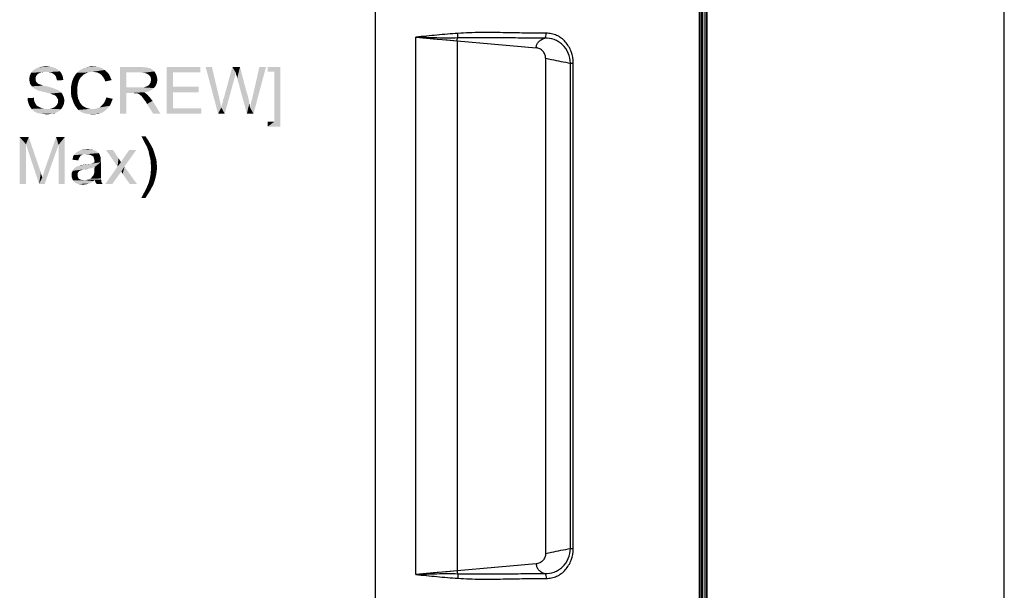
# Model space of a CAD drawing. Units: millimetres. Extents: x 0 to 1189, y 0 to 841.
# Drawn here: x 1021 to 1189, y 338 to 435 of the extents above; entities that cross this region are included whole.
import ezdxf

# ---------------------------------------------------------------- set-up
doc = ezdxf.new("R2010")
doc.units = ezdxf.units.MM
doc.header["$LTSCALE"] = 65.395
doc.layers.get('0').update_dxf_attribs({"linetype": 'CONTINUOUS'})
doc.layers.add('3_ALL_AXES', color=7, linetype='CONTINUOUS')
doc.layers.add('7_ALL_FEATURES', color=7, linetype='CONTINUOUS')

msp = doc.modelspace()

# ---------------------------------------------------------------- linework, layer by layer
at = {"color": 7, "linetype": 'Continuous'}
msp.add_line((1189, 0), (1189, 841), dxfattribs=at)
at = {"color": 2, "linetype": 'Continuous'}
for points in [[(1026.0823, 427.2648), (1024.1267, 427.2055), (1024.4823, 427.2648)], [(1024.1267, 427.2055), (1026.0823, 427.2648), (1026.4378, 427.2055)], [(1025.6675, 427.324), (1024.4823, 427.2648), (1024.8378, 427.324)], [(1024.4823, 427.2648), (1025.6675, 427.324), (1026.0823, 427.2648)], [(1024.8378, 427.324), (1025.2527, 427.3833), (1025.6675, 427.324)], [(1033.9045, 427.324), (1032.3045, 427.2055), (1032.7786, 427.324)], [(1032.3045, 427.2055), (1033.9045, 427.324), (1034.4378, 427.2055)], [(1032.7786, 427.324), (1033.3119, 427.3833), (1033.9045, 427.324)], [(1037.9341, 427.2648), (1041.4304, 427.2648), (1039.0008, 426.3166)], [(1039.0008, 426.3166), (1037.9341, 419.2648), (1037.9341, 427.2648)], [(1041.4304, 427.2648), (1041.9638, 427.2055), (1039.0008, 426.3166)], [(1045.9341, 427.2648), (1051.6823, 427.2648), (1047.0008, 426.3166)], [(1047.0008, 426.3166), (1045.9341, 419.2648), (1045.9341, 427.2648)], [(1047.0008, 426.3166), (1051.6823, 427.2648), (1051.6823, 426.3166)], [(1053.6378, 427.2648), (1054.7045, 419.2648), (1052.5712, 427.2648)], [(1053.6378, 427.2648), (1054.8823, 421.9907), (1054.7045, 419.2648)], [(1057.7267, 426.2574), (1055.6527, 421.8129), (1057.1341, 427.2648)], [(1057.1341, 427.2648), (1058.4378, 427.2648), (1057.7267, 426.2574)], [(1057.786, 426.1389), (1057.7267, 426.2574), (1058.4378, 427.2648)], [(1057.786, 425.9611), (1057.786, 426.1389), (1058.4378, 427.2648)], [(1057.9045, 425.6648), (1057.786, 425.9611), (1058.4378, 427.2648)], [(1057.9638, 425.3092), (1057.9045, 425.6648), (1058.4378, 427.2648)], [(1057.9638, 425.3092), (1058.4378, 427.2648), (1059.5045, 423.1759)], [(1060.1564, 420.3314), (1060.2749, 420.7463), (1062.8823, 427.2648)], [(1060.1564, 420.3314), (1062.8823, 427.2648), (1060.749, 419.2648)], [(1060.2749, 420.7463), (1060.3341, 421.1611), (1062.8823, 427.2648)], [(1060.3341, 421.1611), (1060.4527, 421.5759), (1062.8823, 427.2648)], [(1060.4527, 421.5759), (1060.5712, 422.05), (1062.8823, 427.2648)], [(1062.8823, 427.2648), (1060.5712, 422.05), (1061.7564, 427.2648)], [(1065.3119, 427.2648), (1063.1786, 426.4351), (1063.1786, 427.2648)], [(1064.3045, 426.4351), (1063.1786, 426.4351), (1065.3119, 427.2648)], [(1064.3045, 417.9018), (1064.3045, 426.4351), (1065.3119, 427.2648)], [(1064.3045, 417.9018), (1065.3119, 427.2648), (1065.3119, 417.0722)], [(1023.5934, 425.6648), (1022.4675, 425.4277), (1022.5267, 425.724)], [(1022.4675, 425.4277), (1023.5934, 425.6648), (1023.5341, 425.4277)], [(1023.7712, 425.9018), (1022.5267, 425.724), (1022.6453, 426.0203)], [(1022.5267, 425.724), (1023.7712, 425.9018), (1023.5934, 425.6648)], [(1024.186, 426.1981), (1022.6453, 426.0203), (1022.7638, 426.2574)], [(1024.186, 426.1981), (1023.949, 426.0796), (1022.6453, 426.0203)], [(1022.6453, 426.0203), (1023.949, 426.0796), (1023.7712, 425.9018)], [(1025.3119, 426.4352), (1022.7638, 426.2574), (1023.0008, 426.5537)], [(1025.3119, 426.4352), (1024.8378, 426.3759), (1022.7638, 426.2574)], [(1024.8378, 426.3759), (1024.4823, 426.3166), (1022.7638, 426.2574)], [(1022.7638, 426.2574), (1024.4823, 426.3166), (1024.186, 426.1981)], [(1027.386, 426.7315), (1023.0008, 426.5537), (1023.1786, 426.7315)], [(1023.0008, 426.5537), (1027.386, 426.7315), (1027.6823, 426.4944)], [(1023.0008, 426.5537), (1027.6823, 426.4944), (1025.3119, 426.4352)], [(1027.149, 426.9092), (1023.1786, 426.7315), (1023.4749, 426.9092)], [(1023.1786, 426.7315), (1027.149, 426.9092), (1027.386, 426.7315)], [(1026.7934, 427.087), (1023.4749, 426.9092), (1023.7712, 427.087)], [(1023.4749, 426.9092), (1026.7934, 427.087), (1027.149, 426.9092)], [(1026.4378, 427.2055), (1023.7712, 427.087), (1024.1267, 427.2055)], [(1023.7712, 427.087), (1026.4378, 427.2055), (1026.7934, 427.087)], [(1025.7267, 426.3759), (1025.3119, 426.4352), (1027.6823, 426.4944)], [(1026.0823, 426.3166), (1025.7267, 426.3759), (1027.6823, 426.4944)], [(1026.0823, 426.3166), (1027.6823, 426.4944), (1027.8601, 426.2574)], [(1027.8601, 426.2574), (1026.3786, 426.1981), (1026.0823, 426.3166)], [(1026.6156, 426.0203), (1026.3786, 426.1981), (1027.8601, 426.2574)], [(1026.6156, 426.0203), (1027.8601, 426.2574), (1028.0378, 425.9611)], [(1028.0378, 425.9611), (1026.8527, 425.8426), (1026.6156, 426.0203)], [(1026.8527, 425.8426), (1028.0378, 425.9611), (1028.1564, 425.6648)], [(1028.1564, 425.6648), (1027.0304, 425.5463), (1026.8527, 425.8426)], [(1027.0304, 425.5463), (1028.1564, 425.6648), (1028.2156, 425.3092)], [(1028.2156, 425.3092), (1027.0897, 425.25), (1027.0304, 425.5463)], [(1031.4749, 425.724), (1030.0527, 425.487), (1030.2897, 425.9018)], [(1030.0527, 425.487), (1031.4749, 425.724), (1031.2378, 425.487)], [(1032.0675, 426.1389), (1030.2897, 425.9018), (1030.586, 426.2574)], [(1032.0675, 426.1389), (1031.7119, 425.9611), (1030.2897, 425.9018)], [(1030.2897, 425.9018), (1031.7119, 425.9611), (1031.4749, 425.724)], [(1033.2527, 426.4352), (1030.586, 426.2574), (1030.9416, 426.6129)], [(1033.2527, 426.4352), (1032.8378, 426.3759), (1030.586, 426.2574)], [(1032.8378, 426.3759), (1032.423, 426.3166), (1030.586, 426.2574)], [(1030.586, 426.2574), (1032.423, 426.3166), (1032.0675, 426.1389)], [(1035.3267, 426.7314), (1030.9416, 426.6129), (1031.3564, 426.85)], [(1033.2527, 426.4352), (1030.9416, 426.6129), (1035.3267, 426.7314)], [(1034.9119, 427.0277), (1031.3564, 426.85), (1031.8304, 427.087)], [(1031.3564, 426.85), (1034.9119, 427.0277), (1035.3267, 426.7314)], [(1034.4378, 427.2055), (1031.8304, 427.087), (1032.3045, 427.2055)], [(1031.8304, 427.087), (1034.4378, 427.2055), (1034.9119, 427.0277)], [(1033.6675, 426.3759), (1033.2527, 426.4352), (1035.3267, 426.7314)], [(1033.6675, 426.3759), (1035.3267, 426.7314), (1035.7416, 426.3759)], [(1035.7416, 426.3759), (1034.023, 426.3166), (1033.6675, 426.3759)], [(1034.3193, 426.1981), (1034.023, 426.3166), (1035.7416, 426.3759)], [(1034.6156, 426.0203), (1034.3193, 426.1981), (1035.7416, 426.3759)], [(1034.6156, 426.0203), (1035.7416, 426.3759), (1036.0378, 426.0203)], [(1036.0378, 426.0203), (1034.8527, 425.7833), (1034.6156, 426.0203)], [(1034.8527, 425.7833), (1036.0378, 426.0203), (1036.2749, 425.5463)], [(1036.2749, 425.5463), (1035.0897, 425.487), (1034.8527, 425.7833)], [(1035.2675, 425.1907), (1035.0897, 425.487), (1036.2749, 425.5463)], [(1035.2675, 425.1907), (1036.2749, 425.5463), (1036.5119, 425.0129)], [(1039.0008, 426.3166), (1039.0008, 423.7685), (1037.9341, 419.2648)], [(1042.3786, 427.2055), (1042.7934, 427.087), (1039.0008, 426.3166)], [(1041.9638, 427.2055), (1042.3786, 427.2055), (1039.0008, 426.3166)], [(1042.7934, 427.087), (1043.0897, 427.0277), (1039.0008, 426.3166)], [(1043.0897, 427.0277), (1043.3267, 426.9092), (1039.0008, 426.3166)], [(1043.3267, 426.9092), (1043.5638, 426.7314), (1039.0008, 426.3166)], [(1043.5638, 426.7314), (1043.8008, 426.4944), (1039.0008, 426.3166)], [(1041.4897, 426.3166), (1039.0008, 426.3166), (1043.8008, 426.4944)], [(1041.9045, 426.2574), (1041.4897, 426.3166), (1043.8008, 426.4944)], [(1041.9045, 426.2574), (1043.8008, 426.4944), (1043.9786, 426.2574)], [(1043.9786, 426.2574), (1042.2601, 426.1981), (1041.9045, 426.2574)], [(1042.5564, 426.0796), (1042.2601, 426.1981), (1043.9786, 426.2574)], [(1042.7934, 425.9611), (1042.5564, 426.0796), (1043.9786, 426.2574)], [(1042.7934, 425.9611), (1043.9786, 426.2574), (1044.0971, 425.9611)], [(1044.0971, 425.9611), (1043.0304, 425.724), (1042.7934, 425.9611)], [(1043.0304, 425.724), (1044.0971, 425.9611), (1044.2156, 425.724)], [(1044.2156, 425.724), (1043.149, 425.5463), (1043.0304, 425.724)], [(1043.149, 425.5463), (1044.2156, 425.724), (1044.2749, 425.3685)], [(1044.2749, 425.3685), (1043.2082, 425.3092), (1043.149, 425.5463)], [(1047.0008, 426.3166), (1047.0008, 423.887), (1045.9341, 419.2648)], [(1057.7267, 426.2574), (1057.6082, 425.724), (1055.6527, 421.8129)], [(1057.6082, 425.724), (1057.4897, 425.3092), (1055.6527, 421.8129)], [(1023.5341, 425.4277), (1023.5341, 425.1907), (1022.4675, 425.1314)], [(1023.5341, 425.4277), (1022.4675, 425.1314), (1022.4675, 425.4277)], [(1022.4675, 425.1314), (1023.5341, 425.1907), (1023.5341, 425.0129)], [(1023.5341, 425.0129), (1022.4675, 424.8944), (1022.4675, 425.1314)], [(1022.4675, 424.8944), (1023.5341, 425.0129), (1023.5934, 424.8352)], [(1023.5934, 424.8352), (1022.5267, 424.6574), (1022.4675, 424.8944)], [(1022.5267, 424.6574), (1023.5934, 424.8352), (1023.6527, 424.6574)], [(1023.6527, 424.6574), (1022.586, 424.3611), (1022.5267, 424.6574)], [(1023.6527, 424.6574), (1023.8304, 424.5389), (1022.586, 424.3611)], [(1023.8304, 424.5389), (1023.8897, 424.4203), (1022.586, 424.3611)], [(1022.586, 424.3611), (1023.8897, 424.4203), (1024.0082, 424.3611)], [(1024.0082, 424.3611), (1022.7045, 424.1833), (1022.586, 424.3611)], [(1024.0082, 424.3611), (1024.186, 424.3018), (1022.7045, 424.1833)], [(1024.186, 424.3018), (1024.3638, 424.2426), (1022.7045, 424.1833)], [(1022.7045, 424.1833), (1024.3638, 424.2426), (1024.5416, 424.1833)], [(1024.5416, 424.1833), (1022.8823, 423.9463), (1022.7045, 424.1833)], [(1024.5416, 424.1833), (1024.7786, 424.0648), (1022.8823, 423.9463)], [(1024.7786, 424.0648), (1025.0749, 424.0055), (1022.8823, 423.9463)], [(1022.8823, 423.9463), (1025.0749, 424.0055), (1025.3712, 423.9463)], [(1025.3712, 423.9463), (1023.0601, 423.7685), (1022.8823, 423.9463)], [(1025.3712, 423.9463), (1025.9045, 423.8277), (1023.0601, 423.7685)], [(1027.0897, 425.25), (1028.2156, 425.3092), (1028.2749, 425.0129)], [(1028.2749, 425.0129), (1027.2082, 424.9537), (1027.0897, 425.25)], [(1030.7638, 424.4203), (1029.5786, 423.887), (1029.6971, 424.4796)], [(1030.7638, 424.4203), (1030.7045, 424.0648), (1029.5786, 423.887)], [(1029.5786, 423.887), (1030.7045, 424.0648), (1030.6453, 423.7092)], [(1030.6453, 423.7092), (1029.5786, 423.2944), (1029.5786, 423.887)], [(1030.8823, 424.8352), (1029.6971, 424.4796), (1029.8156, 424.9537)], [(1029.6971, 424.4796), (1030.8823, 424.8352), (1030.7638, 424.4203)], [(1031.2378, 425.487), (1031.0008, 425.1314), (1029.8156, 424.9537)], [(1031.2378, 425.487), (1029.8156, 424.9537), (1030.0527, 425.487)], [(1029.8156, 424.9537), (1031.0008, 425.1314), (1030.8823, 424.8352)], [(1036.5119, 425.0129), (1035.4453, 424.7759), (1035.2675, 425.1907)], [(1041.9045, 423.7685), (1042.1416, 423.8277), (1043.9786, 423.9463)], [(1041.9045, 423.7685), (1043.9786, 423.9463), (1043.7416, 423.65)], [(1042.1416, 423.8277), (1042.3786, 423.887), (1043.9786, 423.9463)], [(1043.9786, 423.9463), (1042.3786, 423.887), (1042.5564, 423.9463)], [(1042.5564, 423.9463), (1042.7341, 424.0648), (1044.1564, 424.3018)], [(1042.5564, 423.9463), (1044.1564, 424.3018), (1043.9786, 423.9463)], [(1042.7341, 424.0648), (1042.9119, 424.1833), (1044.1564, 424.3018)], [(1044.1564, 424.3018), (1042.9119, 424.1833), (1043.0304, 424.3611)], [(1043.0304, 424.3611), (1043.0897, 424.4796), (1044.2749, 424.6574)], [(1043.0304, 424.3611), (1044.2749, 424.6574), (1044.1564, 424.3018)], [(1044.2749, 424.6574), (1043.0897, 424.4796), (1043.2082, 424.6574)], [(1043.2082, 425.3092), (1044.2749, 425.3685), (1044.3341, 425.0722)], [(1044.3341, 425.0722), (1043.2675, 425.0129), (1043.2082, 425.3092)], [(1043.2082, 424.8352), (1043.2675, 425.0129), (1044.3341, 425.0722)], [(1043.2082, 424.6574), (1043.2082, 424.8352), (1044.3341, 425.0722)], [(1043.2082, 424.6574), (1044.3341, 425.0722), (1044.2749, 424.6574)], [(1047.0008, 423.887), (1047.0008, 422.9389), (1045.9341, 419.2648)], [(1047.0008, 422.9389), (1051.386, 423.887), (1051.386, 422.9389)], [(1047.0008, 423.887), (1051.386, 423.887), (1047.0008, 422.9389)], [(1055.2378, 420.3314), (1055.2971, 420.6277), (1057.4897, 425.3092)], [(1055.2378, 420.3314), (1057.4897, 425.3092), (1055.8304, 419.2648)], [(1055.2971, 420.6277), (1055.4156, 420.924), (1057.4897, 425.3092)], [(1055.4156, 420.924), (1055.4749, 421.1611), (1057.4897, 425.3092)], [(1055.4749, 421.1611), (1055.5341, 421.3389), (1057.4897, 425.3092)], [(1055.5341, 421.5166), (1055.5934, 421.6352), (1057.4897, 425.3092)], [(1055.5341, 421.3389), (1055.5341, 421.5166), (1057.4897, 425.3092)], [(1055.5934, 421.6352), (1055.6527, 421.8129), (1057.4897, 425.3092)], [(1059.5045, 423.1759), (1059.623, 419.2648), (1057.9638, 425.3092)], [(1023.0601, 423.7685), (1025.9045, 423.8277), (1026.4378, 423.65)], [(1026.4378, 423.65), (1023.2971, 423.5907), (1023.0601, 423.7685)], [(1023.2971, 423.5907), (1026.4378, 423.65), (1026.7934, 423.5314)], [(1026.7934, 423.5314), (1023.5934, 423.4129), (1023.2971, 423.5907)], [(1023.5934, 423.4129), (1026.7934, 423.5314), (1027.0897, 423.4129)], [(1027.0897, 423.4129), (1023.8304, 423.2944), (1023.5934, 423.4129)], [(1023.8304, 423.2944), (1027.0897, 423.4129), (1027.386, 423.2944)], [(1027.386, 423.2944), (1024.186, 423.1759), (1023.8304, 423.2944)], [(1024.6008, 423.0574), (1024.186, 423.1759), (1027.386, 423.2944)], [(1024.6008, 423.0574), (1027.386, 423.2944), (1027.6823, 423.0574)], [(1027.6823, 423.0574), (1025.1341, 422.9389), (1024.6008, 423.0574)], [(1025.1341, 422.9389), (1027.6823, 423.0574), (1027.9193, 422.8796)], [(1027.9193, 422.8796), (1025.6082, 422.8203), (1025.1341, 422.9389)], [(1026.023, 422.7018), (1025.6082, 422.8203), (1027.9193, 422.8796)], [(1026.023, 422.7018), (1027.9193, 422.8796), (1028.0971, 422.6426)], [(1028.0971, 422.6426), (1026.3193, 422.5833), (1026.023, 422.7018)], [(1026.4971, 422.524), (1026.3193, 422.5833), (1028.0971, 422.6426)], [(1026.7341, 422.4648), (1026.4971, 422.524), (1028.0971, 422.6426)], [(1026.9119, 422.3463), (1026.7341, 422.4648), (1028.0971, 422.6426)], [(1026.9119, 422.3463), (1028.0971, 422.6426), (1028.2156, 422.3463)], [(1028.2156, 422.3463), (1027.0304, 422.2277), (1026.9119, 422.3463)], [(1027.0304, 422.2277), (1028.2156, 422.3463), (1028.3341, 422.1092)], [(1028.3341, 422.1092), (1027.149, 422.05), (1027.0304, 422.2277)], [(1029.5786, 423.2944), (1030.6453, 423.7092), (1030.6453, 423.2944)], [(1030.6453, 423.2944), (1030.6453, 422.8203), (1029.5786, 422.7611)], [(1030.6453, 423.2944), (1029.5786, 422.7611), (1029.5786, 423.2944)], [(1029.5786, 422.7611), (1030.6453, 422.8203), (1030.7045, 422.3463)], [(1030.7045, 422.3463), (1029.6378, 422.1685), (1029.5786, 422.7611)], [(1029.6378, 422.1685), (1030.7045, 422.3463), (1030.7638, 421.9314)], [(1030.7638, 421.9314), (1029.8156, 421.6944), (1029.6378, 422.1685)], [(1039.0008, 423.7685), (1039.0008, 422.8203), (1037.9341, 419.2648)], [(1037.9341, 419.2648), (1039.0008, 422.8203), (1039.0008, 419.2648)], [(1041.9045, 423.7685), (1043.7416, 423.65), (1039.0008, 422.8203)], [(1041.6082, 423.7685), (1041.9045, 423.7685), (1039.0008, 422.8203)], [(1041.2527, 423.7685), (1041.6082, 423.7685), (1039.0008, 422.8203)], [(1039.0008, 423.7685), (1041.2527, 423.7685), (1039.0008, 422.8203)], [(1043.7416, 423.65), (1043.4453, 423.4129), (1039.0008, 422.8203)], [(1043.4453, 423.4129), (1043.0304, 423.1759), (1039.0008, 422.8203)], [(1043.0304, 423.1759), (1042.6156, 422.9981), (1039.0008, 422.8203)], [(1042.6156, 422.9981), (1042.0823, 422.9389), (1039.0008, 422.8203)], [(1040.186, 422.8203), (1039.0008, 422.8203), (1042.0823, 422.9389)], [(1040.3638, 422.7611), (1040.186, 422.8203), (1042.0823, 422.9389)], [(1040.5416, 422.7611), (1040.3638, 422.7611), (1042.0823, 422.9389)], [(1040.6601, 422.7611), (1040.5416, 422.7611), (1042.0823, 422.9389)], [(1040.7786, 422.7611), (1040.6601, 422.7611), (1042.0823, 422.9389)], [(1041.0156, 422.7018), (1040.7786, 422.7611), (1042.0823, 422.9389)], [(1041.0156, 422.7018), (1042.0823, 422.9389), (1042.3786, 422.7018)], [(1042.3786, 422.7018), (1041.2527, 422.5833), (1041.0156, 422.7018)], [(1041.3712, 422.4648), (1041.2527, 422.5833), (1042.3786, 422.7018)], [(1041.3712, 422.4648), (1042.3786, 422.7018), (1042.6749, 422.4648)], [(1042.6749, 422.4648), (1041.549, 422.3463), (1041.3712, 422.4648)], [(1041.6675, 422.2277), (1041.549, 422.3463), (1042.6749, 422.4648)], [(1041.786, 422.05), (1041.6675, 422.2277), (1042.6749, 422.4648)], [(1041.786, 422.05), (1042.6749, 422.4648), (1043.0897, 421.9907)], [(1047.0008, 422.9389), (1047.0008, 420.2129), (1045.9341, 419.2648)], [(1059.5045, 423.1759), (1059.7416, 422.4648), (1059.623, 419.2648)], [(1059.7416, 422.4648), (1059.9193, 421.7537), (1059.623, 419.2648)], [(1022.1712, 421.9314), (1023.2378, 421.9907), (1023.2378, 421.6944)], [(1023.2378, 421.6944), (1022.1712, 421.5166), (1022.1712, 421.9314)], [(1022.1712, 421.5166), (1023.2378, 421.6944), (1023.2971, 421.3981)], [(1023.2971, 421.3981), (1022.2897, 421.1018), (1022.1712, 421.5166)], [(1023.2971, 421.3981), (1023.4156, 421.1611), (1022.2897, 421.1018)], [(1022.2897, 421.1018), (1023.4156, 421.1611), (1023.5341, 420.924)], [(1023.5341, 420.924), (1022.4082, 420.7463), (1022.2897, 421.1018)], [(1022.4082, 420.7463), (1023.5341, 420.924), (1023.6527, 420.7463)], [(1023.6527, 420.7463), (1022.586, 420.45), (1022.4082, 420.7463)], [(1023.6527, 420.7463), (1023.8304, 420.5685), (1022.586, 420.45)], [(1022.586, 420.45), (1023.8304, 420.5685), (1024.0675, 420.45)], [(1026.4971, 420.2722), (1026.6749, 420.3314), (1028.2156, 420.5685)], [(1026.4971, 420.2722), (1028.2156, 420.5685), (1028.0378, 420.2722)], [(1026.6749, 420.3314), (1026.8527, 420.45), (1028.2156, 420.5685)], [(1028.2156, 420.5685), (1026.8527, 420.45), (1027.0304, 420.6277)], [(1027.0304, 420.6277), (1027.149, 420.7463), (1028.3341, 420.8648)], [(1027.0304, 420.6277), (1028.3341, 420.8648), (1028.2156, 420.5685)], [(1027.149, 422.05), (1028.3341, 422.1092), (1028.3934, 421.8129)], [(1028.3934, 421.8129), (1027.3267, 421.7537), (1027.149, 422.05)], [(1028.3341, 420.8648), (1027.149, 420.7463), (1027.3267, 421.1018)], [(1027.3267, 421.7537), (1028.3934, 421.8129), (1028.4527, 421.5166)], [(1028.4527, 421.5166), (1027.386, 421.4574), (1027.3267, 421.7537)], [(1028.3934, 421.1611), (1027.3267, 421.1018), (1027.386, 421.4574)], [(1027.3267, 421.1018), (1028.3934, 421.1611), (1028.3341, 420.8648)], [(1027.386, 421.4574), (1028.4527, 421.5166), (1028.3934, 421.1611)], [(1029.8156, 421.6944), (1030.7638, 421.9314), (1030.9416, 421.5759)], [(1030.9416, 421.5759), (1029.9934, 421.1611), (1029.8156, 421.6944)], [(1030.9416, 421.5759), (1031.0601, 421.2203), (1029.9934, 421.1611)], [(1029.9934, 421.1611), (1031.0601, 421.2203), (1031.2971, 420.924)], [(1031.2971, 420.924), (1030.2304, 420.687), (1029.9934, 421.1611)], [(1030.2304, 420.687), (1031.2971, 420.924), (1031.5341, 420.6277)], [(1031.5341, 420.6277), (1030.5267, 420.2722), (1030.2304, 420.687)], [(1031.5341, 420.6277), (1031.8304, 420.45), (1030.5267, 420.2722)], [(1034.0823, 420.2129), (1034.4378, 420.3314), (1036.2156, 420.6277)], [(1034.0823, 420.2129), (1036.2156, 420.6277), (1035.8601, 420.2129)], [(1034.4378, 420.3314), (1034.7341, 420.5685), (1036.2156, 420.6277)], [(1036.2156, 420.6277), (1034.7341, 420.5685), (1035.0304, 420.8648)], [(1036.4527, 421.1611), (1035.0304, 420.8648), (1035.2675, 421.2203)], [(1035.0304, 420.8648), (1036.4527, 421.1611), (1036.2156, 420.6277)], [(1035.2675, 421.2203), (1035.4453, 421.5759), (1036.6897, 421.8129)], [(1035.2675, 421.2203), (1036.6897, 421.8129), (1036.4527, 421.1611)], [(1036.6897, 421.8129), (1035.4453, 421.5759), (1035.623, 422.05)], [(1043.0897, 421.9907), (1041.9638, 421.8129), (1041.786, 422.05)], [(1042.1416, 421.5759), (1041.9638, 421.8129), (1043.0897, 421.9907)], [(1042.1416, 421.5759), (1043.0897, 421.9907), (1043.5045, 421.4574)], [(1043.5045, 421.4574), (1042.3786, 421.2796), (1042.1416, 421.5759)], [(1042.5564, 420.924), (1042.3786, 421.2796), (1043.5045, 421.4574)], [(1043.623, 419.2648), (1042.5564, 420.924), (1043.5045, 421.4574)], [(1043.623, 419.2648), (1043.5045, 421.4574), (1044.8675, 419.2648)], [(1054.8823, 421.9907), (1055.2378, 420.3314), (1054.7045, 419.2648)], [(1055.5934, 421.6352), (1055.5934, 421.7537), (1055.6527, 421.8129)], [(1059.9193, 421.7537), (1060.0378, 421.0426), (1059.623, 419.2648)], [(1060.0378, 421.0426), (1060.1564, 420.3314), (1059.623, 419.2648)], [(1024.0675, 420.45), (1022.823, 420.0944), (1022.586, 420.45)], [(1024.0675, 420.45), (1024.3045, 420.3314), (1022.823, 420.0944)], [(1024.3045, 420.3314), (1024.5416, 420.2129), (1022.823, 420.0944)], [(1024.5416, 420.2129), (1024.8378, 420.1537), (1022.823, 420.0944)], [(1022.823, 420.0944), (1024.8378, 420.1537), (1025.1341, 420.0944)], [(1025.1341, 420.0944), (1023.0601, 419.8574), (1022.823, 420.0944)], [(1026.023, 420.0944), (1027.8601, 420.0352), (1023.0601, 419.8574)], [(1025.7267, 420.0944), (1026.023, 420.0944), (1023.0601, 419.8574)], [(1025.4897, 420.0944), (1025.7267, 420.0944), (1023.0601, 419.8574)], [(1025.1341, 420.0944), (1025.4897, 420.0944), (1023.0601, 419.8574)], [(1023.0601, 419.8574), (1027.8601, 420.0352), (1027.623, 419.7981)], [(1027.623, 419.7981), (1023.3564, 419.6203), (1023.0601, 419.8574)], [(1023.3564, 419.6203), (1027.623, 419.7981), (1027.3267, 419.6203)], [(1027.3267, 419.6203), (1023.7119, 419.4426), (1023.3564, 419.6203)], [(1023.7119, 419.4426), (1027.3267, 419.6203), (1027.0304, 419.4426)], [(1027.0304, 419.4426), (1024.0675, 419.324), (1023.7119, 419.4426)], [(1024.5416, 419.2648), (1024.0675, 419.324), (1027.0304, 419.4426)], [(1026.3193, 419.2648), (1024.5416, 419.2648), (1027.0304, 419.4426)], [(1026.3193, 419.2648), (1025.0156, 419.2055), (1024.5416, 419.2648)], [(1025.0156, 419.2055), (1026.3193, 419.2648), (1025.9045, 419.2055)], [(1025.9045, 419.2055), (1025.4897, 419.1463), (1025.0156, 419.2055)], [(1026.023, 420.0944), (1026.2601, 420.1537), (1028.0378, 420.2722)], [(1026.023, 420.0944), (1028.0378, 420.2722), (1027.8601, 420.0352)], [(1028.0378, 420.2722), (1026.2601, 420.1537), (1026.4971, 420.2722)], [(1026.3193, 419.2648), (1027.0304, 419.4426), (1026.6749, 419.2648)], [(1030.5267, 420.2722), (1031.8304, 420.45), (1032.186, 420.2722)], [(1032.186, 420.2722), (1030.823, 419.9166), (1030.5267, 420.2722)], [(1032.186, 420.2722), (1032.5416, 420.1537), (1030.823, 419.9166)], [(1030.823, 419.9166), (1033.6675, 420.0944), (1035.8601, 420.2129)], [(1030.823, 419.9166), (1035.8601, 420.2129), (1035.4453, 419.7981)], [(1032.5416, 420.1537), (1032.8378, 420.0944), (1030.823, 419.9166)], [(1033.2527, 420.0944), (1033.6675, 420.0944), (1030.823, 419.9166)], [(1032.8378, 420.0944), (1033.2527, 420.0944), (1030.823, 419.9166)], [(1035.4453, 419.7981), (1031.2378, 419.6203), (1030.823, 419.9166)], [(1031.2378, 419.6203), (1035.4453, 419.7981), (1034.9712, 419.5018)], [(1034.9712, 419.5018), (1031.6527, 419.3833), (1031.2378, 419.6203)], [(1032.1267, 419.2648), (1031.6527, 419.3833), (1034.9712, 419.5018)], [(1032.1267, 419.2648), (1034.9712, 419.5018), (1034.4971, 419.2648)], [(1034.4971, 419.2648), (1032.7193, 419.2055), (1032.1267, 419.2648)], [(1032.7193, 419.2055), (1034.4971, 419.2648), (1033.9638, 419.2055)], [(1033.9638, 419.2055), (1033.3119, 419.1463), (1032.7193, 419.2055)], [(1035.8601, 420.2129), (1033.6675, 420.0944), (1034.0823, 420.2129)], [(1047.0008, 420.2129), (1051.8601, 420.2129), (1045.9341, 419.2648)], [(1045.9341, 419.2648), (1051.8601, 420.2129), (1051.8601, 419.2648)], [(1055.8304, 419.2648), (1054.7045, 419.2648), (1055.2378, 420.3314)], [(1060.749, 419.2648), (1059.623, 419.2648), (1060.1564, 420.3314)], [(1064.3045, 417.9018), (1063.1786, 417.0722), (1063.1786, 417.9018)], [(1065.3119, 417.0722), (1063.1786, 417.0722), (1064.3045, 417.9018)], [(1020.8082, 415.2648), (1022.349, 415.2648), (1021.8749, 414.0796)], [(1021.8749, 414.0796), (1020.8082, 407.2648), (1020.8082, 415.2648)], [(1020.8082, 407.2648), (1021.8749, 414.0796), (1021.8749, 407.2648)], [(1021.8749, 414.0796), (1022.349, 415.2648), (1024.3045, 409.5759)], [(1024.3045, 409.5759), (1024.1267, 407.2648), (1021.8749, 414.0796)], [(1024.1267, 407.2648), (1024.6601, 408.3907), (1027.4453, 413.9611)], [(1024.1267, 407.2648), (1027.4453, 413.9611), (1025.0749, 407.2648)], [(1024.6601, 408.3907), (1024.7193, 408.6277), (1027.4453, 413.9611)], [(1024.7193, 408.6277), (1024.8378, 408.924), (1027.4453, 413.9611)], [(1024.8378, 408.924), (1024.9564, 409.2796), (1027.4453, 413.9611)], [(1024.9564, 409.2796), (1025.0749, 409.6944), (1027.4453, 413.9611)], [(1027.4453, 413.9611), (1025.0749, 409.6944), (1027.0304, 415.2648)], [(1027.0304, 415.2648), (1028.5119, 415.2648), (1027.4453, 413.9611)], [(1027.4453, 407.2648), (1027.4453, 413.9611), (1028.5119, 415.2648)], [(1027.4453, 407.2648), (1028.5119, 415.2648), (1028.5119, 407.2648)], [(1042.3193, 415.3833), (1041.9045, 414.85), (1041.6082, 415.3833)], [(1041.9045, 414.85), (1042.3193, 415.3833), (1042.7934, 414.6722)], [(1042.7934, 414.6722), (1042.1416, 414.3759), (1041.9045, 414.85)], [(1042.3193, 414.0203), (1042.1416, 414.3759), (1042.7934, 414.6722)], [(1042.3193, 414.0203), (1042.7934, 414.6722), (1043.2082, 413.9611)], [(1043.2082, 413.9611), (1042.4971, 413.724), (1042.3193, 414.0203)], [(1042.4971, 413.724), (1043.2082, 413.9611), (1043.5638, 413.3092)], [(1031.4156, 412.1833), (1031.2378, 412.124), (1029.9341, 411.9463)], [(1031.4156, 412.1833), (1029.9341, 411.9463), (1030.0527, 412.1833)], [(1029.9341, 411.9463), (1031.2378, 412.124), (1031.1193, 411.9463)], [(1032.2453, 412.3611), (1031.6527, 412.3018), (1030.0527, 412.1833)], [(1032.2453, 412.3611), (1030.0527, 412.1833), (1030.2304, 412.3611)], [(1030.0527, 412.1833), (1031.6527, 412.3018), (1031.4156, 412.1833)], [(1034.3193, 412.5389), (1030.2304, 412.3611), (1030.4082, 412.5389)], [(1032.2453, 412.3611), (1030.2304, 412.3611), (1034.3193, 412.5389)], [(1034.1416, 412.6574), (1030.4082, 412.5389), (1030.586, 412.7166)], [(1030.4082, 412.5389), (1034.1416, 412.6574), (1034.3193, 412.5389)], [(1034.023, 412.7759), (1030.586, 412.7166), (1030.823, 412.8352)], [(1030.586, 412.7166), (1034.023, 412.7759), (1034.1416, 412.6574)], [(1033.8453, 412.8944), (1030.823, 412.8352), (1031.0601, 412.9537)], [(1030.823, 412.8352), (1033.8453, 412.8944), (1034.023, 412.7759)], [(1033.3712, 413.0722), (1033.6082, 413.0129), (1031.0601, 412.9537)], [(1033.3712, 413.0722), (1031.0601, 412.9537), (1031.3564, 413.0722)], [(1031.0601, 412.9537), (1033.6082, 413.0129), (1033.8453, 412.8944)], [(1032.7786, 413.1314), (1033.0749, 413.1314), (1031.3564, 413.0722)], [(1032.0675, 413.1314), (1032.7786, 413.1314), (1031.3564, 413.0722)], [(1032.0675, 413.1314), (1031.3564, 413.0722), (1031.7119, 413.1314)], [(1031.3564, 413.0722), (1033.0749, 413.1314), (1033.3712, 413.0722)], [(1031.6527, 412.3018), (1032.2453, 412.3611), (1031.949, 412.3018)], [(1032.0675, 413.1314), (1032.423, 413.1907), (1032.7786, 413.1314)], [(1032.6008, 412.3018), (1032.2453, 412.3611), (1034.3193, 412.5389)], [(1032.8378, 412.2426), (1032.6008, 412.3018), (1034.3193, 412.5389)], [(1032.8378, 412.2426), (1034.3193, 412.5389), (1034.4971, 412.2426)], [(1034.4971, 412.2426), (1033.1341, 412.124), (1032.8378, 412.2426)], [(1033.3119, 412.0055), (1033.1341, 412.124), (1034.4971, 412.2426)], [(1033.4304, 411.887), (1033.3119, 412.0055), (1034.4971, 412.2426)], [(1033.4304, 411.887), (1034.4971, 412.2426), (1034.6156, 411.887)], [(1036.749, 413.0722), (1037.5193, 410.2277), (1035.5638, 413.0722)], [(1036.749, 413.0722), (1037.6971, 411.65), (1037.5193, 410.2277)], [(1037.5193, 410.2277), (1038.1119, 410.9981), (1040.7193, 413.0722)], [(1037.5193, 410.2277), (1040.7193, 413.0722), (1038.7045, 410.2277)], [(1038.1119, 410.9981), (1038.349, 411.3537), (1040.7193, 413.0722)], [(1038.349, 411.3537), (1038.5267, 411.65), (1040.7193, 413.0722)], [(1040.7193, 413.0722), (1038.5267, 411.65), (1039.5341, 413.0722)], [(1043.5638, 413.3092), (1042.7934, 412.9537), (1042.4971, 413.724)], [(1042.7934, 412.9537), (1043.5638, 413.3092), (1043.8008, 412.5981)], [(1043.8008, 412.5981), (1042.9712, 412.124), (1042.7934, 412.9537)], [(1042.9712, 412.124), (1043.8008, 412.5981), (1043.9786, 412.0055)], [(1043.9786, 412.0055), (1043.0897, 411.65), (1042.9712, 412.124)], [(1030.8823, 411.5314), (1029.8156, 411.4129), (1029.8749, 411.65)], [(1029.8156, 411.4129), (1030.8823, 411.5314), (1030.823, 411.2944)], [(1031.1193, 411.9463), (1031.0008, 411.7685), (1029.8749, 411.65)], [(1031.1193, 411.9463), (1029.8749, 411.65), (1029.9341, 411.9463)], [(1029.8749, 411.65), (1031.0008, 411.7685), (1030.8823, 411.5314)], [(1030.6453, 410.287), (1032.8971, 410.7018), (1034.6749, 410.9981)], [(1033.6082, 410.1685), (1030.6453, 410.287), (1034.6749, 410.9981)], [(1030.6453, 410.287), (1031.0601, 410.4055), (1032.8971, 410.7018)], [(1031.0601, 410.4055), (1031.1786, 410.4648), (1032.8971, 410.7018)], [(1031.1786, 410.4648), (1031.5934, 410.524), (1032.8971, 410.7018)], [(1031.5934, 410.524), (1031.1786, 410.4648), (1031.3564, 410.524)], [(1031.5934, 410.524), (1032.423, 410.6426), (1032.8971, 410.7018)], [(1031.5934, 410.524), (1031.8897, 410.5833), (1032.423, 410.6426)], [(1032.8971, 410.7018), (1033.2527, 410.8203), (1034.6749, 410.9981)], [(1033.2527, 410.8203), (1033.549, 410.9389), (1034.6749, 410.9981)], [(1034.6156, 411.887), (1033.4897, 411.65), (1033.4304, 411.887)], [(1034.6156, 411.887), (1034.6156, 411.7092), (1033.4897, 411.65)], [(1033.4897, 411.65), (1034.6156, 411.7092), (1034.6156, 411.5314)], [(1034.6156, 411.5314), (1033.549, 411.4129), (1033.4897, 411.65)], [(1033.549, 411.4129), (1034.6156, 411.5314), (1034.6156, 411.2944)], [(1034.6156, 411.2944), (1033.6082, 411.1759), (1033.549, 411.4129)], [(1033.549, 411.0574), (1033.6082, 411.1759), (1034.6156, 411.2944)], [(1033.549, 411.0574), (1034.6156, 411.2944), (1034.6749, 410.9981)], [(1034.6749, 410.9981), (1033.549, 410.9389), (1033.549, 411.0574)], [(1033.549, 409.7537), (1033.6082, 410.1685), (1034.6749, 410.9981)], [(1033.549, 409.7537), (1034.6749, 410.9981), (1034.6749, 409.6944)], [(1037.6971, 411.65), (1037.9341, 411.2944), (1037.5193, 410.2277)], [(1037.9341, 411.2944), (1038.1119, 410.9981), (1037.5193, 410.2277)], [(1043.0897, 411.65), (1043.9786, 412.0055), (1044.1564, 411.4129)], [(1044.1564, 411.4129), (1043.2082, 411.1166), (1043.0897, 411.65)], [(1043.2082, 411.1166), (1044.1564, 411.4129), (1044.2156, 410.7611)], [(1044.2156, 410.7611), (1043.2082, 410.6426), (1043.2082, 411.1166)], [(1043.2675, 410.1092), (1043.2082, 410.6426), (1044.2156, 410.7611)], [(1043.2675, 410.1092), (1044.2156, 410.7611), (1044.2749, 410.1092)], [(1024.3045, 409.5759), (1024.423, 409.2203), (1024.1267, 407.2648)], [(1024.423, 409.2203), (1024.4823, 408.924), (1024.1267, 407.2648)], [(1024.4823, 408.924), (1024.6008, 408.6277), (1024.1267, 407.2648)], [(1030.9416, 409.4574), (1029.6971, 409.1611), (1029.8749, 409.5166)], [(1030.9416, 409.4574), (1030.823, 409.2796), (1029.6971, 409.1611)], [(1029.6971, 409.1611), (1030.823, 409.2796), (1030.7045, 409.0426)], [(1030.7045, 409.0426), (1029.6971, 408.7463), (1029.6971, 409.1611)], [(1030.7045, 409.0426), (1030.7045, 408.8055), (1029.6971, 408.7463)], [(1029.6971, 408.7463), (1030.7045, 408.8055), (1030.7045, 408.6277)], [(1030.7045, 408.6277), (1029.6971, 408.45), (1029.6971, 408.7463)], [(1032.4823, 409.8722), (1031.7712, 409.7537), (1029.8749, 409.5166)], [(1032.4823, 409.8722), (1029.8749, 409.5166), (1030.0527, 409.8722)], [(1031.7712, 409.7537), (1031.5341, 409.6944), (1029.8749, 409.5166)], [(1031.5341, 409.6944), (1031.3564, 409.6352), (1029.8749, 409.5166)], [(1031.3564, 409.6352), (1031.1786, 409.5759), (1029.8749, 409.5166)], [(1029.8749, 409.5166), (1031.1786, 409.5759), (1030.9416, 409.4574)], [(1033.3119, 410.05), (1030.0527, 409.8722), (1030.349, 410.1092)], [(1033.3119, 410.05), (1032.9564, 409.9314), (1030.0527, 409.8722)], [(1030.0527, 409.8722), (1032.9564, 409.9314), (1032.4823, 409.8722)], [(1033.6082, 410.1685), (1030.349, 410.1092), (1030.6453, 410.287)], [(1030.349, 410.1092), (1033.6082, 410.1685), (1033.3119, 410.05)], [(1031.7712, 409.7537), (1032.4823, 409.8722), (1032.0082, 409.7537)], [(1034.6749, 408.8055), (1033.3119, 408.6277), (1033.4304, 408.8055)], [(1033.3119, 408.6277), (1034.6749, 408.8055), (1034.6749, 408.5685)], [(1033.4304, 408.8055), (1033.4897, 408.9833), (1034.6749, 409.0426)], [(1033.4304, 408.8055), (1034.6749, 409.0426), (1034.6749, 408.8055)], [(1034.6749, 409.0426), (1033.4897, 408.9833), (1033.549, 409.2203)], [(1034.6749, 409.6944), (1033.549, 409.4574), (1033.549, 409.7537)], [(1033.549, 409.4574), (1034.6749, 409.6944), (1034.6749, 409.3389)], [(1034.6749, 409.3389), (1033.549, 409.2203), (1033.549, 409.4574)], [(1033.549, 409.2203), (1034.6749, 409.3389), (1034.6749, 409.0426)], [(1038.7045, 410.2277), (1038.1712, 409.3981), (1035.4453, 407.2648)], [(1038.7045, 410.2277), (1035.4453, 407.2648), (1037.5193, 410.2277)], [(1035.4453, 407.2648), (1038.1712, 409.3981), (1036.6304, 407.2648)], [(1038.4082, 408.9833), (1038.1712, 409.3981), (1038.7045, 410.2277)], [(1039.5934, 407.2648), (1038.4082, 408.9833), (1038.7045, 410.2277)], [(1039.5934, 407.2648), (1038.7045, 410.2277), (1040.8378, 407.2648)], [(1044.0971, 408.687), (1043.0304, 408.1537), (1043.149, 408.8055)], [(1044.2156, 409.3981), (1043.149, 408.8055), (1043.2082, 409.4574)], [(1043.149, 408.8055), (1044.2156, 409.3981), (1044.0971, 408.687)], [(1044.2749, 410.1092), (1043.2082, 409.4574), (1043.2675, 410.1092)], [(1043.2082, 409.4574), (1044.2749, 410.1092), (1044.2156, 409.3981)], [(1024.6008, 408.6277), (1024.6601, 408.3907), (1024.1267, 407.2648)], [(1029.6971, 408.45), (1030.7045, 408.6277), (1030.7638, 408.45)], [(1030.7638, 408.45), (1029.8156, 408.0944), (1029.6971, 408.45)], [(1030.7638, 408.45), (1030.823, 408.2722), (1029.8156, 408.0944)], [(1030.823, 408.2722), (1030.9416, 408.1537), (1029.8156, 408.0944)], [(1029.8156, 408.0944), (1030.9416, 408.1537), (1031.1193, 408.0352)], [(1031.1193, 408.0352), (1029.9341, 407.8574), (1029.8156, 408.0944)], [(1031.1193, 408.0352), (1031.2971, 407.9759), (1029.9341, 407.8574)], [(1031.2971, 407.9759), (1031.5341, 407.9166), (1029.9341, 407.8574)], [(1031.8304, 407.9166), (1032.0675, 407.9166), (1029.9341, 407.8574)], [(1031.5341, 407.9166), (1031.8304, 407.9166), (1029.9341, 407.8574)], [(1033.3712, 407.7389), (1029.9341, 407.8574), (1032.0675, 407.9166)], [(1033.3712, 407.7389), (1030.1712, 407.5611), (1029.9341, 407.8574)], [(1030.1712, 407.5611), (1033.3712, 407.7389), (1033.1341, 407.5611)], [(1033.1341, 407.5611), (1030.4675, 407.3833), (1030.1712, 407.5611)], [(1033.1341, 407.5611), (1032.8971, 407.4426), (1030.4675, 407.3833)], [(1030.4675, 407.3833), (1032.8971, 407.4426), (1032.6601, 407.324)], [(1032.6601, 407.324), (1030.7638, 407.2648), (1030.4675, 407.3833)], [(1031.1786, 407.2055), (1030.7638, 407.2648), (1032.6601, 407.324)], [(1031.1786, 407.2055), (1032.6601, 407.324), (1032.1267, 407.2055)], [(1032.1267, 407.2055), (1031.5934, 407.1463), (1031.1786, 407.2055)], [(1033.6675, 407.9759), (1032.0675, 407.9166), (1032.3045, 407.9759)], [(1032.0675, 407.9166), (1033.6675, 407.9759), (1033.3712, 407.7389)], [(1034.6749, 408.0352), (1032.3045, 407.9759), (1032.5416, 408.0352)], [(1033.6675, 407.9759), (1032.3045, 407.9759), (1034.6749, 408.0352)], [(1032.5416, 408.0352), (1032.7786, 408.1537), (1034.6749, 408.2129)], [(1032.5416, 408.0352), (1034.6749, 408.2129), (1034.6749, 408.0352)], [(1034.6749, 408.2129), (1032.7786, 408.1537), (1033.0156, 408.2722)], [(1034.6749, 408.3314), (1033.0156, 408.2722), (1033.1341, 408.45)], [(1033.0156, 408.2722), (1034.6749, 408.3314), (1034.6749, 408.2129)], [(1034.6749, 408.5685), (1033.1341, 408.45), (1033.3119, 408.6277)], [(1033.1341, 408.45), (1034.6749, 408.5685), (1034.6749, 408.3314)], [(1033.6675, 407.9759), (1034.6749, 408.0352), (1034.7341, 407.9166)], [(1034.7341, 407.9166), (1033.7267, 407.5611), (1033.6675, 407.9759)], [(1033.7267, 407.5611), (1034.7341, 407.9166), (1034.7934, 407.5611)], [(1034.7934, 407.5611), (1033.9638, 407.2648), (1033.7267, 407.5611)], [(1033.9638, 407.2648), (1034.7934, 407.5611), (1034.9712, 407.2648)], [(1043.6823, 407.2648), (1042.6156, 406.9092), (1042.8527, 407.5018)], [(1042.6156, 406.9092), (1043.6823, 407.2648), (1043.386, 406.6722)], [(1043.9193, 407.9759), (1042.8527, 407.5018), (1043.0304, 408.1537)], [(1042.8527, 407.5018), (1043.9193, 407.9759), (1043.6823, 407.2648)], [(1043.0304, 408.1537), (1044.0971, 408.687), (1043.9193, 407.9759)], [(1042.6749, 405.487), (1041.6082, 404.8944), (1041.9638, 405.6055)], [(1041.6082, 404.8944), (1042.6749, 405.487), (1042.3193, 404.8944)], [(1043.0304, 406.0203), (1041.9638, 405.6055), (1042.3193, 406.2574)], [(1041.9638, 405.6055), (1043.0304, 406.0203), (1042.6749, 405.487)], [(1043.386, 406.6722), (1042.3193, 406.2574), (1042.6156, 406.9092)], [(1042.3193, 406.2574), (1043.386, 406.6722), (1043.0304, 406.0203)]]:
    msp.add_solid(points, dxfattribs=at)
at = {"layer": '3_ALL_AXES', "color": 7, "linetype": 'Continuous'}
msp.add_line((1137.1943, 478.6063), (1137.1943, 273.2263), dxfattribs=at)
at = {"layer": '7_ALL_FEATURES', "color": 7, "linetype": 'Continuous'}
for p, q in [((1136.9264, 273.2713), (1136.9264, 478.4382)), ((1137.1918, 273.2713), (1137.1918, 478.4382)), ((1137.3633, 478.6063), (1137.3633, 273.2263)), ((1137.4533, 478.6063), (1137.4533, 273.2263)), ((1137.9033, 273.2263), (1137.9033, 478.6063)), ((1138.1733, 273.2263), (1138.1733, 478.6063)), ((1138.2396, 273.2263), (1138.2396, 478.6063)), ((1081.5633, 332.3058), (1081.5633, 438.421)), ((1088.4808, 432.3463), (1109.0308, 430.5354)), ((1088.4808, 340.5463), (1088.4808, 432.3463)), ((1095.5475, 431.7236), (1095.5475, 341.169)), ((1110.6333, 428.7463), (1110.6333, 344.1463)), ((1114.8794, 427.8947), (1115.3595, 427.8947)), ((1114.8794, 344.9979), (1114.8794, 427.8947)), ((1115.3595, 344.9979), (1115.3595, 427.8947)), ((1114.8794, 344.9979), (1115.3595, 344.9979)), ((1109.0308, 342.3572), (1088.4808, 340.5463))]:
    msp.add_line(p, q, dxfattribs=at)
for points in [[(1088.4808, 432.3463), (1090.2972, 432.1863), (1092.0952, 432.0278), (1093.8523, 431.8727), (1095.5475, 431.7236)], [(1095.5475, 341.169), (1093.8521, 341.0199), (1092.0951, 340.8648), (1090.2973, 340.7063), (1088.4808, 340.5463)]]:
    msp.add_lwpolyline(points, dxfattribs=at)
for points, knots in [([(1095.6667, 432.9953), (1094.4727, 432.9092), (1092.0765, 432.7006), (1089.6829, 432.4662), (1088.4808, 432.3463)], [0, 0, 0, 0, 0.49770411, 1, 1, 1, 1]), ([(1095.6183, 432.2028), (1094.4433, 432.1789), (1092.0622, 432.1819), (1089.6842, 432.2895), (1088.4808, 432.3463)], [0, 0, 0, 0, 0.4937954, 1, 1, 1, 1]), ([(1095.6183, 432.2028), (1095.6338, 432.2487), (1095.6564, 432.3587), (1095.6818, 432.6234), (1095.6774, 432.8416), (1095.6667, 432.9953)], [0, 0, 0, 0, 0.18217099, 0.42025191, 1, 1, 1, 1]), ([(1110.494, 432.1827), (1109.2902, 432.1793), (1106.8496, 432.186), (1103.153, 432.2371), (1099.3979, 432.2702), (1096.8798, 432.2288), (1095.6183, 432.2028)], [0, 0, 0, 0, 0.24276858, 0.49215955, 0.74555027, 1, 1, 1, 1]), ([(1110.7544, 433.0216), (1109.5409, 433.0223), (1107.0811, 433.0411), (1103.3484, 433.114), (1100.1823, 433.1415), (1097.612, 433.0981), (1096.3159, 433.0422), (1095.6667, 432.9953)], [0, 0, 0, 0, 0.24124831, 0.48897027, 0.74220658, 0.87059515, 1, 1, 1, 1]), ([(1110.4952, 432.1827), (1110.5382, 432.2197), (1110.6148, 432.3259), (1110.7252, 432.6049), (1110.7542, 432.8505), (1110.7544, 433.0216)], [0, 0, 0, 0, 0.18975831, 0.42779343, 1, 1, 1, 1]), ([(1115.3595, 427.8947), (1115.3595, 428.5669), (1115.1839, 429.5809), (1114.6118, 430.7797), (1113.8658, 431.8111), (1112.8353, 432.5784), (1111.6649, 432.957), (1111.0572, 433.0199), (1110.7544, 433.0216)], [0, 0, 0, 0, 0.26411466, 0.39342874, 0.51964312, 0.76193927, 0.88104419, 1, 1, 1, 1]), ([(1095.5475, 431.7236), (1095.5479, 431.8161), (1095.5559, 431.9783), (1095.5913, 432.1386), (1095.6183, 432.2028)], [0, 0, 0, 0, 0.5705146, 1, 1, 1, 1]), ([(1109.0308, 430.5354), (1109.0471, 430.7235), (1109.1279, 431.0909), (1109.4326, 431.5749), (1109.9034, 431.9487), (1110.2852, 432.1132), (1110.494, 432.1827)], [0, 0, 0, 0, 0.24173263, 0.47260854, 0.7181716, 1, 1, 1, 1]), ([(1114.8794, 427.8947), (1114.8676, 428.4835), (1114.6213, 429.6518), (1113.7875, 430.8781), (1112.8899, 431.5763), (1111.8948, 432.0789), (1111.0465, 432.2043), (1110.4961, 432.1834)], [0, 0, 0, 0, 0.25945503, 0.51157597, 0.63515484, 0.75735035, 1, 1, 1, 1]), ([(1110.6333, 428.7463), (1110.6333, 428.9705), (1110.5484, 429.4198), (1110.1888, 429.9908), (1109.6609, 430.389), (1109.241, 430.5123), (1109.0308, 430.5354)], [0, 0, 0, 0, 0.25718328, 0.51019292, 0.75740162, 1, 1, 1, 1]), ([(1110.6333, 428.7463), (1110.974, 428.6745), (1112.3873, 428.3804), (1113.8036, 428.1005), (1114.8794, 427.8947)], [0, 0, 0, 0, 0.24123969, 1, 1, 1, 1]), ([(1110.4961, 340.7093), (1111.0464, 340.6883), (1111.8947, 340.8138), (1112.8898, 341.3162), (1113.7875, 342.0144), (1114.6213, 343.2408), (1114.8676, 344.4091), (1114.8794, 344.9979)], [0, 0, 0, 0, 0.24263927, 0.36483727, 0.48842186, 0.74053435, 1, 1, 1, 1]), ([(1110.6333, 344.1463), (1110.974, 344.2181), (1112.3873, 344.5122), (1113.8036, 344.7921), (1114.8794, 344.9979)], [0, 0, 0, 0, 0.24123969, 1, 1, 1, 1]), ([(1110.7544, 339.871), (1111.0571, 339.8727), (1111.6649, 339.9356), (1112.8353, 340.3142), (1113.8658, 341.0815), (1114.6118, 342.1129), (1115.1839, 343.3117), (1115.3595, 344.3257), (1115.3595, 344.9979)], [0, 0, 0, 0, 0.11894919, 0.23805438, 0.48035485, 0.6065636, 0.73587637, 1, 1, 1, 1]), ([(1110.6333, 344.1463), (1110.6333, 343.9221), (1110.5484, 343.4728), (1110.1888, 342.9018), (1109.6609, 342.5036), (1109.241, 342.3803), (1109.0308, 342.3572)], [0, 0, 0, 0, 0.25718337, 0.510193, 0.75740168, 1, 1, 1, 1]), ([(1109.0308, 342.3572), (1109.0471, 342.169), (1109.128, 341.8013), (1109.4332, 341.317), (1109.9047, 340.9431), (1110.287, 340.7787), (1110.4961, 340.7093)], [0, 0, 0, 0, 0.24168435, 0.47252489, 0.7180985, 1, 1, 1, 1]), ([(1088.4808, 340.5463), (1089.6843, 340.6032), (1092.0622, 340.7107), (1094.4433, 340.7137), (1095.6183, 340.6898)], [0, 0, 0, 0, 0.506218, 1, 1, 1, 1]), ([(1088.4808, 340.5463), (1089.6829, 340.4262), (1092.0765, 340.1922), (1094.4727, 339.9834), (1095.6667, 339.8973)], [0, 0, 0, 0, 0.50230007, 1, 1, 1, 1]), ([(1095.5475, 341.169), (1095.5479, 341.0765), (1095.5559, 340.9144), (1095.5913, 340.754), (1095.6183, 340.6898)], [0, 0, 0, 0, 0.57051462, 1, 1, 1, 1]), ([(1095.6183, 340.6898), (1096.8798, 340.6638), (1099.3979, 340.6224), (1103.1529, 340.6555), (1106.8496, 340.7066), (1109.2902, 340.7133), (1110.494, 340.7099)], [0, 0, 0, 0, 0.25444959, 0.50784014, 0.75723108, 1, 1, 1, 1]), ([(1095.6183, 340.6898), (1095.6338, 340.6439), (1095.6564, 340.5339), (1095.6818, 340.2692), (1095.6774, 340.051), (1095.6667, 339.8973)], [0, 0, 0, 0, 0.18217108, 0.42025203, 1, 1, 1, 1]), ([(1095.6667, 339.8973), (1096.3159, 339.8504), (1097.612, 339.7945), (1100.1823, 339.7511), (1103.3484, 339.7786), (1107.0811, 339.8515), (1109.5409, 339.8703), (1110.7544, 339.871)], [0, 0, 0, 0, 0.1294047, 0.2577933, 0.51102965, 0.75875158, 1, 1, 1, 1]), ([(1110.4942, 340.7093), (1110.5371, 340.6721), (1110.6136, 340.566), (1110.7242, 340.2873), (1110.7538, 340.0419), (1110.7544, 339.871)], [0, 0, 0, 0, 0.18996234, 0.42809718, 1, 1, 1, 1])]:
    msp.add_open_spline(points, degree=3, knots=knots, dxfattribs=at)

doc.saveas('drawing.dxf')
